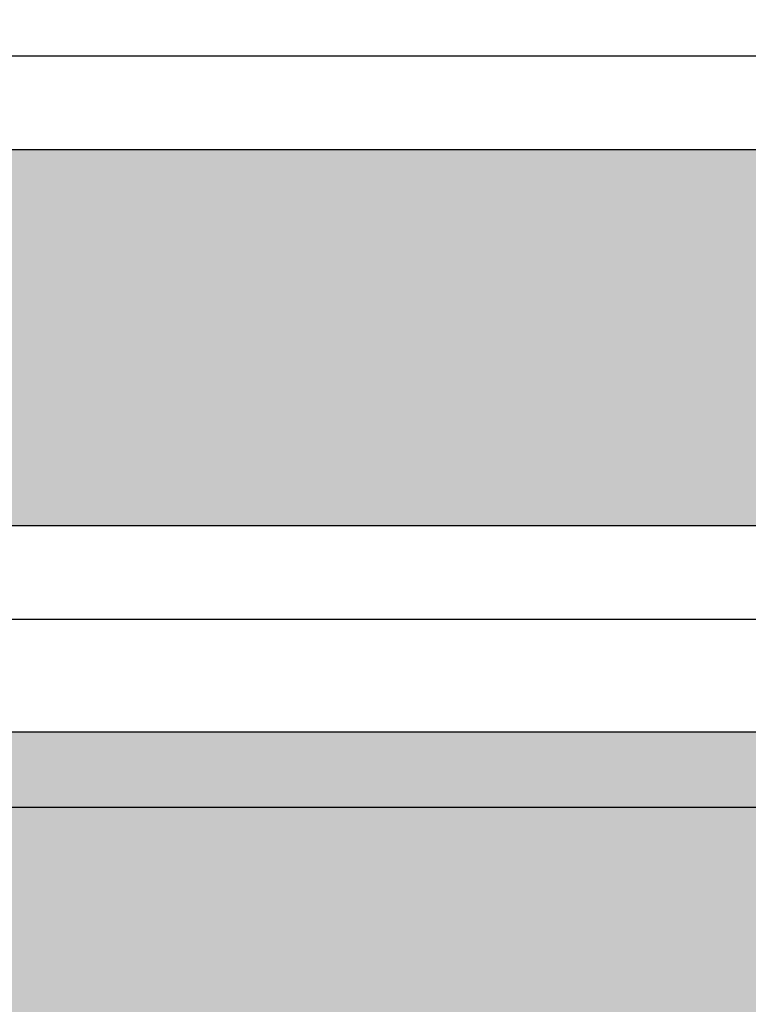
# Model space of a CAD drawing. Units: metres. Extents: x -11.2 to 58.3, y 348.7 to 398.2.
# Drawn here: x 34 to 34.2, y 386.3 to 386.6 of the extents above; entities that cross this region are included whole.
import ezdxf

# ---------------------------------------------------------------- set-up
doc = ezdxf.new("R2010")
doc.units = ezdxf.units.M
doc.header["$MEASUREMENT"] = 0
doc.header["$PDMODE"] = 34
for name, color, linetype in [('A-ALV ACABADA', 1, 'Continuous'), ('A-ALVENARIA', 2, 'Continuous'), ('A-COTA', 2, 'Continuous'), ('A-MARCENARIA', 1, 'Continuous')]:
    doc.layers.add(name, color=color, linetype=linetype)
doc.layers.add('A-HATCH', color=253, linetype='Continuous', lineweight=5)
doc.styles.add('CG', font='GOTHIC.TTF')
doc.dimstyles.new('25-COTA', dxfattribs={"dimscale": 0.25, "dimtxt": 0.2, "dimasz": 0.08, "dimexe": 0.12, "dimexo": 0.12, "dimgap": 0.09, "dimtad": 1, "dimzin": 12, "dimdsep": 46, "dimtxsty": 'CG', "dimblk1": 'DOT', "dimblk2": 'DOT', "dimsah": 1, "dimcen": -0.09, "dimclrd": 1, "dimclre": 1, "dimclrt": 256, "dimadec": 0, "dimazin": 0, "dimtfac": 100, "dimtix": 1, "dimtmove": 2, "dimatfit": 3, "dimldrblk": 'LEADER', "dimfxl": 1, "dimtolj": 1, "dimtzin": 0, "dimarcsym": 0})

# ---------------------------------------------------------------- blocks, each defined once
blk = doc.blocks.new('_Dot')
at = {"color": 0, "linetype": 'ByBlock', "lineweight": -2}
blk.add_line((-0.5, 0), (-1, 0), dxfattribs=at)
at = {"color": 0, "linetype": 'ByBlock', "const_width": 0.5}
blk.add_lwpolyline([(-0.25, 0, 1), (0.25, 0, 1)], format="xyb", close=True, dxfattribs=at)
blk = doc.blocks.new('*D15')
at = {"layer": 'A-COTA', "color": 1, "linetype": 'Continuous', "lineweight": -2, "transparency": 16777216}
for p, q in [((33.54191426604398, 386.4289121692609), (33.54191426604398, 386.7089121692478)), ((38.97900248632922, 386.4289121692609), (38.97900248632922, 386.7089121692478)), ((33.56191426604398, 386.6789121692478), (38.95900248632922, 386.6789121692478))]:
    blk.add_line(p, q, dxfattribs=at)
at = {"layer": 'Defpoints', "color": 0, "linetype": 'Continuous', "transparency": 16777216}
for p in [(38.97900248632922, 386.6789121692478), (33.54191426604398, 386.3989121692609), (38.97900248632922, 386.3989121692609)]:
    blk.add_point(p, dxfattribs=at)
at = {"layer": 'A-COTA', "color": 1, "linetype": 'Continuous', "lineweight": -2, "transparency": 16777216, "xscale": 0.02, "yscale": 0.02, "zscale": 0.02, "rotation": 180}
blk.add_blockref('_Dot', (33.54191426604398, 386.6789121692478), dxfattribs=at)
at = {"layer": 'A-COTA', "color": 1, "linetype": 'Continuous', "lineweight": -2, "transparency": 16777216, "xscale": 0.02, "yscale": 0.02, "zscale": 0.02}
blk.add_blockref('_Dot', (38.97900248632922, 386.6789121692478), dxfattribs=at)
at = {"layer": 'A-COTA', "linetype": 'Continuous', "transparency": 16777216, "insert": (36.26045837618661, 386.7276698171064), "char_height": 0.05, "attachment_point": 5, "style": 'CG'}
blk.add_mtext('\\A1;5.44', dxfattribs=at)
blk = doc.blocks.new('LEADER')
at = {"linetype": 'ByBlock'}
blk.add_hatch(color=0, dxfattribs=at).paths.add_polyline_path([(0.750000000000071, 0.3000000000000114), (-2.250000000000171, 0.3000000000000398), (-2.250000000000043, -0.2999999999999261), (0.7500000000000568, -0.2999999999999829)])
at = {"color": 0, "linetype": 'ByBlock'}
for p, q in [((-2.250000000000171, 0.3000000000000398), (-2.250000000000057, -0.2999999999999261)), ((0.7500000000000568, 0.2999999999999829), (-2.250000000000171, 0.3000000000000398)), ((0.7500000000000568, 0.2999999999999829), (0.7500000000000568, -0.2999999999999829)), ((-2.250000000000114, 5.684341886080801e-14), (-4.250000000000114, 5.684341886080801e-14)), ((0.7500000000000568, -0.2999999999999829), (-2.250000000000057, -0.2999999999999261))]:
    blk.add_line(p, q, dxfattribs=at)
blk = doc.blocks.new('*D17')
at = {"layer": 'A-COTA', "color": 1, "linetype": 'Continuous', "lineweight": -2, "transparency": 16777216}
for p, q in [((33.8576765342134, 386.1089121692577), (33.8576765342134, 386.8089121692478)), ((39.26691426559847, 386.278336710774), (39.26691426559847, 386.8089121692478)), ((39.24691426559847, 386.7789121692478), (33.8776765342134, 386.7789121692478))]:
    blk.add_line(p, q, dxfattribs=at)
at = {"layer": 'Defpoints', "color": 0, "linetype": 'Continuous', "transparency": 16777216}
for p in [(33.8576765342134, 386.7789121692478), (39.26691426559847, 386.248336710774), (33.8576765342134, 386.0789121692577)]:
    blk.add_point(p, dxfattribs=at)
at = {"layer": 'A-COTA', "color": 1, "linetype": 'Continuous', "lineweight": -2, "transparency": 16777216, "xscale": 0.02, "yscale": 0.02, "zscale": 0.02, "rotation": 180}
blk.add_blockref('_Dot', (33.8576765342134, 386.7789121692478), dxfattribs=at)
at = {"layer": 'A-COTA', "color": 1, "linetype": 'Continuous', "lineweight": -2, "transparency": 16777216, "xscale": 0.02, "yscale": 0.02, "zscale": 0.02}
blk.add_blockref('_Dot', (39.26691426559847, 386.7789121692478), dxfattribs=at)
at = {"layer": 'A-COTA', "linetype": 'Continuous', "transparency": 16777216, "insert": (36.56229539990593, 386.8276698171064), "char_height": 0.05, "attachment_point": 5, "style": 'CG'}
blk.add_mtext('\\A1;5.41', dxfattribs=at)
blk = doc.blocks.new('*D20')
at = {"layer": 'A-COTA', "color": 1, "linetype": 'Continuous', "lineweight": -2, "transparency": 16777216}
for p, q in [((29.6019287651481, 386.4589121692432), (29.6019287651481, 386.9089121692478)), ((39.23691426560125, 386.248336710774), (39.23691426560125, 386.9089121692478)), ((29.6219287651481, 386.8789121692478), (39.21691426560125, 386.8789121692478))]:
    blk.add_line(p, q, dxfattribs=at)
at = {"layer": 'Defpoints', "color": 0, "linetype": 'Continuous', "transparency": 16777216}
for p in [(39.23691426560125, 386.8789121692478), (29.6019287651481, 386.4289121692432), (39.23691426560125, 386.2183367107741)]:
    blk.add_point(p, dxfattribs=at)
at = {"layer": 'A-COTA', "color": 1, "linetype": 'Continuous', "lineweight": -2, "transparency": 16777216, "xscale": 0.02, "yscale": 0.02, "zscale": 0.02, "rotation": 180}
blk.add_blockref('_Dot', (29.6019287651481, 386.8789121692478), dxfattribs=at)
at = {"layer": 'A-COTA', "color": 1, "linetype": 'Continuous', "lineweight": -2, "transparency": 16777216, "xscale": 0.02, "yscale": 0.02, "zscale": 0.02}
blk.add_blockref('_Dot', (39.23691426560125, 386.8789121692478), dxfattribs=at)
at = {"layer": 'A-COTA', "linetype": 'Continuous', "transparency": 16777216, "insert": (34.41942151537467, 386.9276698171064), "char_height": 0.05, "attachment_point": 5, "style": 'CG'}
blk.add_mtext('\\A1;9.63', dxfattribs=at)
blk = doc.blocks.new('*D26')
at = {"layer": 'A-COTA', "color": 1, "linetype": 'Continuous', "lineweight": -2, "transparency": 16777216}
for p, q in [((33.82860106455215, 386.4289121692611), (34.309103564544, 386.4289121692611)), ((34.279103564544, 386.0989121692579), (34.279103564544, 386.4089121692612)), ((33.88767653421341, 386.0789121692579), (34.309103564544, 386.0789121692579))]:
    blk.add_line(p, q, dxfattribs=at)
at = {"layer": 'Defpoints', "color": 0, "linetype": 'Continuous', "transparency": 16777216}
for p in [(33.79860106455214, 386.4289121692611), (34.279103564544, 386.4289121692611), (33.85767653421341, 386.0789121692579)]:
    blk.add_point(p, dxfattribs=at)
at = {"layer": 'A-COTA', "color": 1, "linetype": 'Continuous', "lineweight": -2, "transparency": 16777216, "xscale": 0.02, "yscale": 0.02, "zscale": 0.02}
for p, rotation in [((34.279103564544, 386.4289121692611), 90), ((34.279103564544, 386.0789121692579), 270)]:
    blk.add_blockref('_Dot', p, dxfattribs=dict(at, rotation=rotation))
at = {"layer": 'A-COTA', "linetype": 'Continuous', "transparency": 16777216, "insert": (34.2303459166855, 386.2539121692594), "char_height": 0.05, "attachment_point": 5, "rotation": 90, "style": 'CG'}
blk.add_mtext('\\A1;.35', dxfattribs=at)

msp = doc.modelspace()

# ---------------------------------------------------------------- hatches: boundary and pattern name
at = {"layer": 'A-HATCH', "linetype": 'Continuous'}
h = msp.add_hatch(color=256, dxfattribs=at)
h.dxf.hatch_style = 1
h.paths.add_polyline_path([(33.31191426604391, 386.4489121692504), (33.31191426604391, 386.5539121692476), (29.38735089415343, 386.5539121692477), (29.38735089415343, 386.4489121692504)])
h.paths.add_polyline_path([(39.19191426604391, 386.4539121692608), (39.19191426604391, 386.5539121692478), (33.51191426604385, 386.5539121692478), (33.51191426604385, 386.4539121692608)])
at = {"layer": 'A-HATCH', "linetype": 'Continuous', "true_color": 0x636466}
h = msp.add_hatch(dxfattribs=at)
h.set_pattern_fill('AR-CONC', color=251, scale=0.03, angle=90)
h.set_pattern_definition([(140, (240.0248234714463, 446.4227535614747), (0.01882564049477855, 0.215178054780226), [0.0225, -0.2475]), (85, (240.0248234714463, 446.4227535614747), (-0.2256576401100036, -0.04162540008389998), [0.018, -0.198]), (190.45144446, (240.0263922746463, 446.4406850657747), (-0.2068319972905888, 0.1735526540181336), [0.01912205759999998, -0.2103426335999998]), (136.1842, (239.9648234714463, 446.4227535614747), (0.04965578423792298, 0.3201723992014717), [0.03374999999999995, -0.3712499999999995]), (186.63563549, (239.9689614635463, 446.4494345849747), (-0.2922355802323651, 0.2803985837022685), [0.0286831026, -0.3155141279999999]), (81.18416398999999, (239.9648234714463, 446.4227535614747), (-0.292235580080997, 0.2803985835164319), [0.027, -0.2970000003]), (111, (239.9798234714463, 446.4527535614748), (0.1207856671996017, 0.1790721156355385), [0.0225, -0.2475]), (56.00000000000002, (239.9798234714463, 446.4527535614748), (-0.2175450135140559, 0.07299459957647453), [0.018, -0.198]), (161.45144474, (239.9898889436463, 446.4676762376747), (-0.09675934584190612, 0.2520667130189913), [0.019122057, -0.2103426336]), (127.5, (240.0248234714463, 446.4227535614747), (-0.09986815614939344, 0.003647956595187207), [0, -0.1956, 0, -0.201, 0, -0.19875]), (97.49999999999996, (240.0248234714463, 446.4227535614747), (-0.1183235135647081, 0.07892086123264459), [0, -0.1146, 0, -0.1911, 0, -0.07574999999999998]), (57.49999999999998, (240.0248234714463, 446.3558535614748), (0.006766461520313936, 0.1601467308517227), [0, -0.07499999999999996, 0, -0.2339999999999999, 0, -0.3104999999999998]), (47.49999999999999, (240.0248234714463, 446.3258535614747), (-0.03003149469969531, 0.1749558508027159), [0, -0.0975, 0, -0.1554, 0, -0.2205])])
h.paths.add_polyline_path([(33.28191426604396, 386.3989121692433), (29.60192876514816, 386.3989121692433), (29.60192876514816, 385.7289121692608), (39.23691426560125, 385.7289121692609), (39.23691426560126, 386.2183367107741), (38.97900248632923, 386.2183367107741), (38.97900248632922, 386.3989121692609), (33.54191426604397, 386.3989121692609), (33.54191426604399, 386.0239121692478), (33.28191426604396, 386.0239121692478)])

# ---------------------------------------------------------------- linework, layer by layer
at = {"layer": 'A-ALV ACABADA', "ltscale": 10}
msp.add_line((33.51191426559603, 386.4289121692609), (39.19191426559598, 386.428912169261), dxfattribs=at)
msp.add_lwpolyline([(39.41691426559734, 385.6031754316909), (39.41691426559908, 386.5789121692478), (29.38735089415343, 386.5789121692478)], dxfattribs=at)
at = {"layer": 'A-ALVENARIA', "ltscale": 10}
for p, q in [((39.19191426559598, 386.5539121692478), (33.51191426559603, 386.5539121692478)), ((33.51191426559603, 386.4539121692608), (39.19191426559598, 386.4539121692608))]:
    msp.add_line(p, q, dxfattribs=at)
at = {"layer": 'A-MARCENARIA', "linetype": 'Continuous'}
msp.add_line((33.54191426604398, 386.3789121692433), (34.66810115994657, 386.3789121692607), dxfattribs=at)
msp.add_lwpolyline([(29.6019287651481, 386.4289121692432), (29.6019287651481, 386.3989121692433), (33.28191426604396, 386.3989121692433), (33.28191426604396, 386.3989121692433), (33.28191426604396, 386.0539121692477), (33.28191426604396, 386.0239121692478), (33.51191426604399, 386.0239121692478), (33.54191426604399, 386.0239121692478), (33.54191426604398, 386.3989121692609), (33.54191426604398, 386.3989121692609), (38.97900248632922, 386.3989121692609), (38.97900248632922, 386.3989121692609), (38.97900248632922, 386.248336710774), (38.97900248632922, 386.2183367107741), (39.23691426560125, 386.2183367107741), (39.23691426560125, 386.2183367107741), (39.23691426560125, 385.7289121692612)], dxfattribs=at)

# ---------------------------------------------------------------- dimensions: what is measured, and where the dimension line sits
at = {"layer": 'A-COTA', "linetype": 'Continuous'}
for base, p1, p2, picture, middle in [((39.23691426560125, 386.8789121692478), (29.6019287651481, 386.4289121692432), (39.23691426560125, 386.2183367107741), '*D20', (34.41942151537467, 386.9276698171064)), ((33.8576765342134, 386.7789121692478), (39.26691426559847, 386.248336710774), (33.8576765342134, 386.0789121692577), '*D17', (36.56229539990593, 386.8276698171064)), ((38.97900248632922, 386.6789121692478), (33.54191426604398, 386.3989121692609), (38.97900248632922, 386.3989121692609), '*D15', (36.26045837618661, 386.7276698171064))]:
    dim = msp.add_linear_dim(base=base, p1=p1, p2=p2, dimstyle='25-COTA', dxfattribs=at)
    dim.commit()
    dim.dimension.update_dxf_attribs({"geometry": picture, "text_midpoint": middle})
dim = msp.add_linear_dim(base=(34.279103564544, 386.4289121692611), p1=(33.8576765342134, 386.0789121692577), p2=(33.79860106455213, 386.4289121692609), angle=90, dimstyle='25-COTA', dxfattribs=at)
dim.commit()
dim.dimension.update_dxf_attribs({"geometry": '*D26', "text_midpoint": (34.2303459166855, 386.2539121692594)})

doc.saveas('drawing.dxf')
